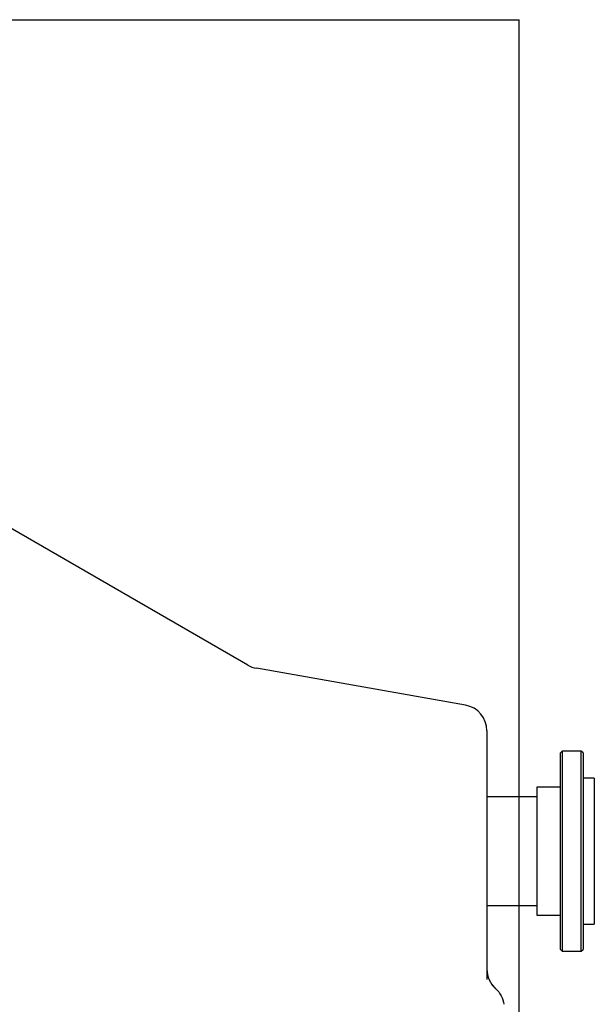
# Model space of a CAD drawing. Extents: x 9016 to 11378, y -3316 to 1652.
# Drawn here: x 10718 to 11378, y 501 to 1632 of the extents above; entities that cross this region are included whole.
import ezdxf

# ---------------------------------------------------------------- set-up
doc = ezdxf.new("R2010")
doc.units = 0
doc.header["$MEASUREMENT"] = 0
doc.layers.get('0').update_dxf_attribs({"linetype": 'CONTINUOUS'})

msp = doc.modelspace()

# ---------------------------------------------------------------- linework, layer by layer
at = {"color": 4, "linetype": 'Continuous'}
for p, q in [((9459.3, 1632.1), (11292.1, 1632.1)), ((11292.1, 339.5), (11292.1, 1632.2))]:
    msp.add_line(p, q, dxfattribs=at)
at = {"color": 7, "linetype": 'Continuous'}
for p, q in [((10980, 890.2), (10655.9, 1077.4)), ((11230.2, 844.3), (10989.8, 886.7)), ((11255, 814.8), (11255, 676.4)), ((11341.5, 791.5), (11339.5, 789.5)), ((11339.5, 676.5), (11339.5, 789.5)), ((11363.5, 791.5), (11341.5, 791.5)), ((11341.5, 791.5), (11341.5, 676.5)), ((11365.5, 789.5), (11363.5, 791.5)), ((11363.5, 561.5), (11363.5, 791.5)), ((11365.5, 789.5), (11365.5, 563.5)), ((11378.5, 760.5), (11365.5, 760.5)), ((11378.5, 760.5), (11378.5, 754.2)), ((11378.5, 760.5), (11378.5, 760.5)), ((11378.5, 760.5), (11378.5, 760.5)), ((11378.5, 760.5), (11378.5, 760.5)), ((11378.5, 760.5), (11378.5, 760.5)), ((11378.5, 760.5), (11378.5, 760.5)), ((11378.5, 760.5), (11378.5, 760.5)), ((11378.5, 760.5), (11378.5, 760.5)), ((11378.5, 760.5), (11378.5, 760.5)), ((11378.5, 760.5), (11378.5, 760.5)), ((11378.5, 760.5), (11378.5, 760.5)), ((11378.5, 760.5), (11378.5, 760.5)), ((11378.5, 760.5), (11378.5, 760.5)), ((11378.5, 760.5), (11378.5, 760.5)), ((11378.5, 760.5), (11378.5, 760.5)), ((11378.5, 760.5), (11378.5, 760.5)), ((11378.5, 760.5), (11378.5, 760.5)), ((11378.5, 760.5), (11378.5, 760.5)), ((11378.5, 760.5), (11378.5, 760.5)), ((11378.5, 760.5), (11378.5, 760.5)), ((11378.5, 760.5), (11378.5, 760.5)), ((11378.5, 760.5), (11378.5, 760.5)), ((11378.5, 760.5), (11378.5, 760.5)), ((11378.5, 760.5), (11378.5, 760.5)), ((11378.5, 760.5), (11378.5, 760.5)), ((11378.5, 760.5), (11378.5, 760.5)), ((11378.5, 760.5), (11378.5, 760.5)), ((11378.5, 760.5), (11378.5, 760.5)), ((11378.5, 760.5), (11378.5, 760.5)), ((11378.5, 760.5), (11378.5, 760.5)), ((11378.5, 760.5), (11378.5, 760.5)), ((11378.5, 760.5), (11378.5, 760.5)), ((11378.5, 760.5), (11378.5, 760.5)), ((11378.5, 760.5), (11378.5, 760.5)), ((11378.5, 760.5), (11378.5, 760.5)), ((11378.5, 760.5), (11378.5, 760.5)), ((11378.5, 760.5), (11378.5, 760.5)), ((11378.5, 760.5), (11378.5, 760.5)), ((11378.5, 760.5), (11378.5, 760.5)), ((11378.5, 760.5), (11378.5, 760.5)), ((11378.5, 760.5), (11378.5, 760.5)), ((11378.5, 760.5), (11378.5, 760.5)), ((11378.5, 760.5), (11378.5, 760.5)), ((11378.5, 760.5), (11378.5, 760.5)), ((11378.5, 760.5), (11378.5, 760.5)), ((11378.5, 760.5), (11378.5, 760.5)), ((11378.5, 760.5), (11378.5, 760.5)), ((11378.5, 760.5), (11378.5, 760.5)), ((11378.5, 760.5), (11378.5, 760.5)), ((11378.5, 760.5), (11378.5, 760.5)), ((11378.5, 760.5), (11378.5, 760.5)), ((11378.5, 760.5), (11378.5, 760.5)), ((11378.5, 760.5), (11378.5, 760.5)), ((11378.5, 760.5), (11378.5, 760.5)), ((11378.5, 760.5), (11378.5, 760.5)), ((11378.5, 760.5), (11378.5, 760.5)), ((11378.5, 760.5), (11378.5, 760.5)), ((11378.5, 760.5), (11378.5, 760.5)), ((11378.5, 760.5), (11378.5, 760.5)), ((11378.5, 760.5), (11378.5, 760.5)), ((11378.5, 760.5), (11378.5, 760.5)), ((11378.5, 760.5), (11378.5, 760.5)), ((11378.5, 760.5), (11378.5, 760.5)), ((11378.5, 760.5), (11378.5, 760.5)), ((11378.5, 760.5), (11378.5, 760.5)), ((11378.5, 760.5), (11378.5, 760.5)), ((11378.5, 760.5), (11378.5, 760.5)), ((11378.5, 760.5), (11378.5, 760.5)), ((11378.5, 760.5), (11378.5, 760.5)), ((11378.5, 760.5), (11378.5, 760.5)), ((11378.5, 760.5), (11378.5, 760.5)), ((11339.5, 750), (11312.5, 750)), ((11312.5, 750), (11312.5, 744.5)), ((11378.5, 754.2), (11378.5, 592.5)), ((11312.5, 739), (11255, 739)), ((11312.5, 744.5), (11312.5, 603)), ((11255, 676.4), (11255, 657.9)), ((11339.5, 563.5), (11339.5, 676.5)), ((11341.5, 676.5), (11341.5, 561.5)), ((11255, 657.9), (11255, 529.2)), ((11255, 614), (11312.5, 614)), ((11312.5, 603), (11339.5, 603)), ((11365.5, 592.5), (11378.5, 592.5)), ((11339.5, 563.5), (11341.5, 561.5)), ((11341.5, 561.5), (11363.5, 561.5)), ((11363.5, 561.5), (11365.5, 563.5)), ((11255, 540.8), (11255.1, 537.7)), ((11255.1, 537.7), (11255.6, 534.6)), ((11255.6, 534.6), (11256.4, 531.6)), ((11256.4, 531.6), (11257.5, 528.7)), ((11257.5, 528.7), (11258.9, 525.9)), ((11258.9, 525.9), (11260.6, 523.3)), ((11260.6, 523.3), (11262.6, 520.9)), ((11262.6, 520.9), (11264.8, 518.7)), ((11264.8, 518.7), (11264.6, 518.8)), ((11264.9, 518.5), (11266.8, 516.7)), ((11266.8, 516.7), (11268.5, 514.7)), ((11268.5, 514.7), (11270, 512.6)), ((11270, 512.6), (11271.4, 510.4)), ((11271.4, 510.4), (11272.5, 508)), ((11272.5, 508), (11273.4, 505.6)), ((11273.4, 505.6), (11274.1, 503.1)), ((11274.1, 503.1), (11274.6, 500.5))]:
    msp.add_line(p, q, dxfattribs=at)
for centre, radius, start, end in [((10994.8, 916), 29.7, 240.0922, 260.1819), ((11225, 814.8), 30, 0, 80), ((11285, 540.8), 30, 180, 185.9118), ((11285, 540.8), 30, 217.1419, 228.1294)]:
    msp.add_arc(centre, radius, start, end, dxfattribs=at)
at = {"color": 4, "linetype": 'Continuous'}
msp.add_solid([(11292.1, 1632.1), (11292.1, 1632.1), (11292.1, 1632.1)], dxfattribs=at)

doc.saveas('drawing.dxf')
